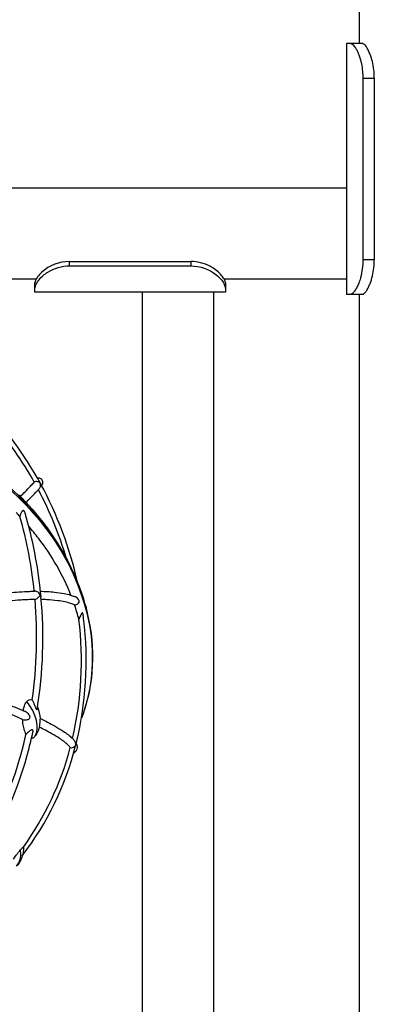
# Model space of a CAD drawing. Extents: x 0 to 24418, y 0 to 14850.
# Drawn here: x 4353 to 4483, y 4947 to 5308 of the extents above; entities that cross this region are included whole.
import ezdxf

# ---------------------------------------------------------------- set-up
doc = ezdxf.new("R2010")
doc.units = 0
doc.header["$LTSCALE"] = 10
doc.layers.add('D-STR', color=1, linetype='CONTINUOUS')

msp = doc.modelspace()

# ---------------------------------------------------------------- linework, layer by layer
at = {"layer": 'D-STR', "extrusion": (1.22465e-16, 1, -2.22045e-16)}
for p, q in [((4477.811, 5299.371), (4477.811, 5566.071)), ((4478.769, 5299.371), (4473.051, 5299.371)), ((4473.051, 5299.371), (4473.051, 5207.296)), ((4479, 5286.671), (4483.199, 5286.671)), ((4479, 5286.671), (4479, 5219.996)), ((4483.199, 5286.671), (4483.199, 5219.996)), ((4473.051, 5246.222), (4325.413, 5246.222)), ((4371.448, 5217.75), (4371.448, 5219.339)), ((4371.448, 5219.339), (4415.898, 5219.339)), ((4371.448, 5217.75), (4415.898, 5217.75)), ((4415.898, 5219.339), (4415.898, 5217.75)), ((4483.199, 5219.996), (4479, 5219.996)), ((4359.176, 5212.821), (4325.413, 5212.821)), ((4358.748, 5208.122), (4358.748, 5211.529)), ((4473.051, 5212.821), (4428.17, 5212.821)), ((4428.598, 5211.529), (4428.598, 5208.122)), ((4428.598, 5208.122), (4358.748, 5208.122)), ((4398.067, 5208.122), (4398.067, 4839.822)), ((4424.204, 5208.122), (4424.204, 4839.822)), ((4478.769, 5207.296), (4473.051, 5207.296)), ((4477.744, 4845.134), (4477.744, 5207.296)), ((4477.811, 4845.086), (4477.811, 5207.296))]:
    msp.add_line(p, q, dxfattribs=at)
at = {"layer": 'D-STR'}
for points in [[(4474.414, 5299.371, -0.0692884), (4474.637, 5299.339, -0.0659961), (4474.964, 5299.195, -0.0565366), (4475.412, 5298.847, -0.0445664), (4475.991, 5298.178, -0.0296693), (4476.583, 5297.249, -0.0234362), (4477.154, 5296.112, -0.021012), (4477.675, 5294.797, -0.0612282), (4478.883, 5289.13, -0.0228945), (4479, 5286.671)], [(4483.199, 5286.671, 0.0586308), (4482.489, 5292.724, 0.0298991), (4481.709, 5295.27, 0.027702), (4480.994, 5296.901, 0.0483238), (4480.045, 5298.438, 0.0484038), (4479.511, 5299.011, 0.063618), (4479.112, 5299.282, 0.0582438), (4478.899, 5299.357, 0.0517849), (4478.769, 5299.371)], [(4371.448, 5219.339, 0.1847057), (4361.29, 5215.444, 0.0516041), (4359.707, 5213.674, 0.0414312), (4359.075, 5212.621, 0.0277877), (4358.883, 5212.162, 0.0337413), (4358.78, 5211.798, 0.0495976), (4358.748, 5211.529)], [(4358.748, 5209.261, -0.0577458), (4358.839, 5209.976, -0.0545938), (4359.223, 5211.034, -0.0567807), (4360.248, 5212.637, -0.0838808), (4363.469, 5215.459, -0.1406086), (4371.448, 5217.75)], [(4428.598, 5211.529, 0.0495976), (4428.567, 5211.798, 0.0337413), (4428.463, 5212.162, 0.0499525), (4427.96, 5213.189, 0.0508364), (4426.77, 5214.735, 0.085253), (4422.943, 5217.607, 0.1202514), (4415.898, 5219.339)], [(4415.898, 5217.75, -0.1699371), (4425.258, 5214.475, -0.0582729), (4427.232, 5212.467, -0.0543567), (4428.182, 5210.907, -0.065655), (4428.557, 5209.727, -0.0379839), (4428.598, 5209.261)], [(4479, 5219.996, -0.0650672), (4478.149, 5213.402, -0.0249455), (4477.506, 5211.408, -0.0290294), (4476.778, 5209.777, -0.0375401), (4475.991, 5208.49, -0.0527698), (4475.32, 5207.736, -0.0587842), (4474.879, 5207.426, -0.0724684), (4474.56, 5207.311, -0.0470485), (4474.414, 5207.296)], [(4478.769, 5207.296, 0.0759707), (4478.967, 5207.328, 0.0552576), (4479.188, 5207.425, 0.0607571), (4479.596, 5207.733, 0.0396252), (4480.045, 5208.23, 0.0227475), (4480.423, 5208.764, 0.0175581), (4480.805, 5209.409, 0.022205), (4481.362, 5210.545, 0.020193), (4481.877, 5211.86, 0.0632721), (4483.109, 5217.844, 0.0201605), (4483.199, 5219.996)], [(4360.619, 5138.145, 0.0652446), (4339.873, 5166.499)], [(4358.5, 5138.39, 0.049312), (4343.365, 5160.122)], [(4372.641, 5105.601, 0.0614357), (4361.194, 5124.013, 0.0500434), (4344.93, 5140.497, 0.0197165), (4336.148, 5147.268)], [(4336.148, 5146.649, -0.0686655), (4360.872, 5123.795, -0.1045619), (4377.327, 5092.105, -0.1024828), (4379.15, 5064.631, -0.054588), (4375.822, 5051.824)], [(4353.459, 5133.135, -0.0008316), (4355.118, 5134.855, 0.0009257), (4357.117, 5136.923, 0.0045604), (4358.313, 5138.186, 0.0016856), (4358.5, 5138.39)], [(4360.71, 5137.952, 0.1281045), (4360.081, 5138.449, 0.1934127), (4358.738, 5138.499, 0.040274), (4358.5, 5138.39)], [(4361.219, 5137.039, 0.0132873), (4361.338, 5137.216, 0.0489205), (4361.549, 5137.635, 0.0262813), (4361.608, 5137.823, 0.0153108), (4361.635, 5137.941, 0.0893098), (4361.644, 5138.476, 0.0152113), (4361.625, 5138.582, 0.0500401), (4361.528, 5138.867, 0.0753072), (4361.244, 5139.314, 0.1595566), (4360.39, 5139.799, 0.029917), (4360.174, 5139.832, 0.0534059), (4359.854, 5139.825, 0.0107119), (4359.695, 5139.802)], [(4360.358, 5136.015, 0.1591738), (4360.824, 5137.082, 0.1027638), (4360.747, 5137.846, 0.0161679), (4360.71, 5137.952)], [(4360.619, 5138.145, -0.0319699), (4360.71, 5137.952)], [(4360.71, 5137.952, -0.0348087), (4360.815, 5137.788)], [(4374.354, 5101.625, 0.0703389), (4360.815, 5137.788)], [(4355.513, 5130.968, -0.0006493), (4358.419, 5133.974, 0.0018479), (4359.511, 5135.109, 0.0047112), (4360.358, 5136.015)], [(4370.316, 5110.274, 0.0502344), (4360.003, 5135.63)], [(4352.906, 5133.699, -0.0691733), (4369.804, 5111.22, -0.0173635), (4372.641, 5105.601)], [(4353.232, 5125.808, 0.0044724), (4351.907, 5127.183)], [(4355.173, 5126.978, 0.0287495), (4355.041, 5127.351, 0.0329586), (4354.92, 5127.593, 0.0300315), (4354.834, 5127.72, 0.0772821), (4354.683, 5127.867, 0.09541), (4354.551, 5127.928, 0.1393883), (4354.373, 5127.917, 0.0748493), (4354.24, 5127.847, 0.0417748), (4354.135, 5127.757, 0.0282979), (4354.036, 5127.647, 0.026629), (4353.907, 5127.465, 0.0236916), (4353.747, 5127.186, 0.026145), (4353.502, 5126.637, 0.0273171), (4353.232, 5125.808)], [(4360.829, 5097.776, 0.0460092), (4355.173, 5126.978)], [(4358.498, 5098.354, 0.0434575), (4353.232, 5125.808)], [(4371.972, 5096.896, 0.06915), (4360.064, 5117.793, 0.0146201), (4356.49, 5122.199)], [(4372.641, 5105.601, -0.0599184), (4378.574, 5087.401, -0.0688701), (4379.653, 5068.704, -0.0704113), (4375.821, 5051.816)], [(4340.655, 5096.656, -0.0153677), (4349.221, 5097.807, -0.0175528), (4356.775, 5098.319, -0.0056331), (4358.729, 5098.357)], [(4360.71, 5097.088, 0.1481615), (4359.526, 5098.165, 0.0614099), (4359.035, 5098.328, 0.0480355), (4358.729, 5098.357)], [(4360.771, 5098.346, -0.0214682), (4365.945, 5098.042, -0.0227046), (4369.492, 5097.513, -0.0232255), (4371.825, 5096.94, -0.0210051), (4373.266, 5096.443)], [(4358.784, 5095.327, 0.0141654), (4353.558, 5095.12, 0.0172849), (4345.236, 5094.265, 0.0091064), (4339.995, 5093.454)], [(4357.78, 5058.482, 0.0562492), (4358.784, 5095.327)], [(4358.784, 5095.327, 0.048226), (4359.075, 5095.412, 0.0539213), (4359.527, 5095.654, 0.0561679), (4360.079, 5096.125, 0.054378), (4360.52, 5096.705, 0.0393279), (4360.71, 5097.088)], [(4359.596, 5055.102, 0.0626035), (4360.968, 5096.335)], [(4360.829, 5097.776, -0.0377984), (4360.833, 5097.615, -0.0348935), (4360.809, 5097.424, -0.0349493), (4360.743, 5097.179, -0.0113072), (4360.71, 5097.088)], [(4360.71, 5097.088, -0.0454004), (4360.876, 5096.736, -0.0430991), (4360.952, 5096.453, -0.020328), (4360.968, 5096.335)], [(4373.267, 5093.378, 0.0243831), (4371.963, 5093.864, 0.0258268), (4369.753, 5094.444, 0.019786), (4367.105, 5094.892, 0.02014), (4363.072, 5095.247, 0.0078383), (4361.058, 5095.317)], [(4373.267, 5093.378, 0.0718322), (4373.965, 5093.465, 0.0779167), (4374.464, 5093.69, 0.0914642), (4374.787, 5093.998, 0.1741761), (4374.969, 5094.638, 0.0930946), (4374.847, 5095.103, 0.0606106), (4374.601, 5095.496, 0.0720503), (4373.998, 5096.051, 0.0577302), (4373.266, 5096.443)], [(4374.879, 5088.032, 0.0182452), (4373.267, 5093.378)], [(4377.135, 5093.455, -0.1039867), (4377.539, 5091.959)], [(4372.556, 5044.306, 0.0876969), (4374.879, 5088.032)], [(4373.766, 5042.064, 0.092093), (4376.617, 5088.292, 0.0028004), (4376.431, 5089.787)], [(4376.431, 5089.787, 0.0295795), (4376.38, 5090.067, 0.0222414), (4376.348, 5090.174, 0.0354488), (4376.308, 5090.267, 0.1031872), (4376.239, 5090.356, 0.272807), (4376.112, 5090.379, 0.076068), (4376.047, 5090.345, 0.0364318), (4375.994, 5090.301, 0.0343868), (4375.915, 5090.213, 0.0240862), (4375.812, 5090.069, 0.0150777), (4375.705, 5089.892, 0.0102408), (4375.591, 5089.681, 0.0105), (4375.409, 5089.307, 0.0099506), (4375.149, 5088.714, 0.0083476), (4374.879, 5088.032)], [(4334.303, 5062.055, -0.020187), (4351.509, 5055.795, -0.0049059), (4354.861, 5054.374)], [(4354.239, 5051.343, 0.0173442), (4341.274, 5056.481, 0.007681), (4334.392, 5058.83)], [(4355.749, 5057.866, -0.0521449), (4356.15, 5058.255, -0.0702298), (4356.601, 5058.517, -0.1760867), (4357.591, 5058.554, -0.0297419), (4357.78, 5058.482)], [(4357.78, 5058.482, -0.0064085), (4358.194, 5057.536, -0.0052382), (4358.601, 5056.546, 0.0016459), (4358.844, 5055.94, 0.0059571), (4359.009, 5055.55, 0.0089812), (4359.112, 5055.325, 0.0192729), (4359.22, 5055.118, 0.0285019), (4359.303, 5054.992, 0.0722089), (4359.386, 5054.905, 0.0652096), (4359.425, 5054.883, 0.308755), (4359.515, 5054.899, 0.0694635), (4359.541, 5054.93, 0.0543267), (4359.569, 5054.989, 0.033119), (4359.589, 5055.062, 0.0138339), (4359.596, 5055.102)], [(4354.44, 5054.556, -0.03115), (4354.752, 5055.88, -0.0293733), (4355.067, 5056.735, -0.0336433), (4355.411, 5057.396, -0.0361874), (4355.749, 5057.866)], [(4359.721, 5055.891, -0.0835902), (4360.613, 5051.548)], [(4354.239, 5051.343, 0.0691087), (4355.255, 5051.172, 0.067308), (4356.029, 5051.25, 0.0636385), (4356.464, 5051.414, 0.0672306), (4356.715, 5051.596, 0.2171627), (4356.952, 5052.169, 0.0726157), (4356.898, 5052.471, 0.0403473), (4356.799, 5052.706, 0.0442449), (4356.573, 5053.062, 0.0480192), (4356.086, 5053.585, 0.0780445), (4354.861, 5054.374)], [(4355.487, 5045.918, -0.0299003), (4355.111, 5046.734, -0.0271858), (4354.753, 5047.824, -0.0342404), (4354.369, 5049.776, -0.0231925), (4354.239, 5051.343)], [(4360.613, 5051.548, 0.0288726), (4360.492, 5050.075, 0.0009718), (4360.485, 5049.745, -0.0075596), (4360.475, 5049.436, -0.0119495), (4360.459, 5049.219, -0.0173791), (4360.431, 5049.019)], [(4360.606, 5051.727, -0.0160903), (4366.123, 5048.83, -0.0162606), (4369.162, 5046.971, -0.0168856), (4370.909, 5045.731, -0.0252468), (4372.303, 5044.553, -0.0229868), (4372.973, 5043.861, -0.0201341), (4373.351, 5043.392)], [(4358.002, 5046.643, 0.0324072), (4358.047, 5046.937, 0.0328171), (4358.051, 5047.122, 0.0370733), (4358.036, 5047.251, 0.0865447), (4357.982, 5047.397, 0.2389795), (4357.803, 5047.513, 0.0712689), (4357.695, 5047.51, 0.0292505), (4357.624, 5047.495, 0.0272535), (4357.526, 5047.462, 0.0270363), (4357.373, 5047.391, 0.0199639), (4357.164, 5047.269, 0.0127517), (4356.935, 5047.115, 0.0084997), (4356.69, 5046.935, 0.0245483), (4355.487, 5045.918)], [(4360.431, 5049.019, -0.0548933), (4359.808, 5046.918, -0.0512066), (4358.98, 5045.41)], [(4371.727, 5041.004, 0.0294276), (4371.279, 5041.546, 0.0212844), (4370.696, 5042.126, 0.0244174), (4369.431, 5043.171, 0.0164998), (4367.807, 5044.311, 0.0159482), (4364.951, 5046.053, 0.0147173), (4360.324, 5048.507)], [(4341.85, 5009.23, 0.0674245), (4355.21, 5044.711, 0.0020156), (4355.487, 5045.918)], [(4342.439, 5005.707, 0.0663355), (4356.38, 5039.899, 0.0112728), (4358.002, 5046.643)], [(4358.756, 5045.117, -0.0323175), (4358.483, 5044.833, -0.0387359), (4358.202, 5044.613, -0.0451469), (4357.921, 5044.462, -0.0654065), (4357.565, 5044.361, -0.0151014), (4357.487, 5044.353)], [(4358.98, 5045.41, -0.0232024), (4358.756, 5045.117)], [(4354.126, 5001.277, 0.1012421), (4373.679, 5041.724)], [(4354.54, 5004.473, 0.0915624), (4371.727, 5041.004)], [(4371.727, 5041.004, 0.2355375), (4373.273, 5041.322, 0.124725), (4373.706, 5041.885, 0.0059235), (4373.717, 5041.913)], [(4373.881, 5042.519, -0.0862526), (4374.185, 5041.447, -0.2076432), (4373.555, 5039.438, -0.0678894), (4372.9, 5038.853)], [(4373.717, 5041.913, 0.1963972), (4373.351, 5043.392)], [(4373.717, 5041.913, -0.0257609), (4373.679, 5041.724)], [(4373.766, 5042.064, -0.0313307), (4373.717, 5041.913)], [(4353.46, 5003.421, -0.0078329), (4353.892, 5003.918, -0.0111807), (4354.175, 5004.219, -0.0124599), (4354.317, 5004.356, -0.0146442), (4354.399, 5004.426, -0.0163376), (4354.442, 5004.46, -0.0264961), (4354.477, 5004.482, -0.049415), (4354.504, 5004.494, -0.0696318), (4354.519, 5004.497, -0.3744617), (4354.538, 5004.483, -0.0579006), (4354.54, 5004.474)], [(4354.544, 5004.378, -0.0518057), (4354.414, 5002.483)], [(4354.54, 5004.474, -0.0028416), (4354.544, 5004.378)], [(4350.836, 5000.099, -0.0018093), (4351.886, 5001.461, -0.0027155), (4352.549, 5002.306, -0.0071386), (4353.46, 5003.421)], [(4354.414, 5002.483, -0.1329289), (4352.03, 4997.459)]]:
    msp.add_lwpolyline(points, format="xyb", dxfattribs=at)
for points in [[(4358.756, 5045.117), (4359.311, 5046.242), (4359.595, 5047.633), (4359.596, 5049.231), (4359.313, 5050.97), (4358.759, 5052.778), (4357.957, 5054.579), (4356.939, 5056.299), (4355.749, 5057.866)], [(4352.03, 4997.459), (4352.883, 4998.751), (4353.421, 5000.223), (4353.616, 5001.806), (4353.46, 5003.421)]]:
    msp.add_lwpolyline(points, dxfattribs=at)

doc.saveas('drawing.dxf')
